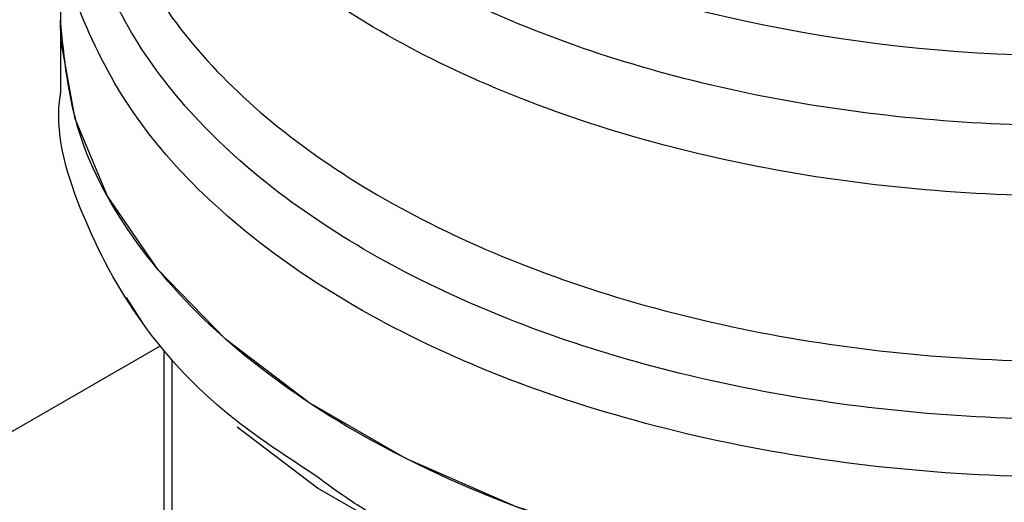
# Model space of a CAD drawing. Extents: x 0.4 to 10.6, y 0.4 to 8.1.
# Drawn here: x 3.9 to 3.9, y 5.4 to 5.4 of the extents above; entities that cross this region are included whole.
import ezdxf

# ---------------------------------------------------------------- set-up
doc = ezdxf.new("R2010")
doc.units = 0
doc.linetypes.add('SLD-SOLID', pattern=[0])
doc.layers.get('0').update_dxf_attribs({"linetype": 'CONTINUOUS'})

msp = doc.modelspace()

# ---------------------------------------------------------------- linework, layer by layer
at = {"color": 7, "linetype": 'SLD-SOLID'}
for p, q in [((3.857345813564311, 5.427909234748997), (3.85734581356431, 5.422599881066221)), ((3.857345813564305, 5.422602365800457), (3.857345813564305, 5.419510703301159)), ((3.860840431251721, 5.409728918206969), (3.860156385580573, 5.410793788916263)), ((3.861749908743245, 5.408506033392998), (3.861749908743243, 5.392062779430087))]:
    msp.add_line(p, q, dxfattribs=at)
at = {"color": 8, "linetype": 'SLD-SOLID'}
for p, q in [((3.673033967531647, 5.299894214789811), (3.861570090918928, 5.408733802105554)), ((3.862082914003141, 5.408099731279663), (3.862082894165298, 5.391105705790851))]:
    msp.add_line(p, q, dxfattribs=at)
at = {"color": 7, "linetype": 'SLD-SOLID', "flags": 128}
for points in [[(3.930528868925782, 5.405100319614216), (3.926118852135226, 5.402880454830345), (3.921226304064527, 5.401027925646662), (3.915942363627184, 5.399577241176737), (3.910365460635949, 5.398555424927446), (3.904599482241639, 5.397981511402163), (3.898751837712092, 5.397866191523977), (3.892931457600725, 5.398211613484025), (3.88724676457643, 5.399011342724756), (3.881803653714399, 5.400250481803559), (3.876703519871227, 5.401905947903938), (3.872041368890593, 5.403946902824706), (3.867904047824135, 5.406335327437324), (3.864368627135208, 5.409026729910329), (3.861500965021976, 5.411970974507981), (3.859354480603784, 5.41511321552415), (3.857969158824036, 5.418394918954054), (3.857370805606362, 5.421754952872012), (3.857345813564316, 5.422599881066223)], [(3.932688139504322, 5.403050828441214), (3.930176588634422, 5.401467720832319), (3.925817821828324, 5.399273653690742), (3.920982131367129, 5.397442653244111), (3.915759597014651, 5.396008827566357), (3.910247504704464, 5.394998886116957), (3.904548534287025, 5.394431642194228), (3.898768846798346, 5.394317662479187), (3.893016106880751, 5.394659070198265), (3.887397477194305, 5.395449505571624), (3.882017622179211, 5.39667424428382), (3.876976758355321, 5.39831047176994), (3.872368787477996, 5.400327708207778), (3.868279547326062, 5.402688376299255), (3.864856303143603, 5.405286139027642)]]:
    msp.add_lwpolyline(points, dxfattribs=at)
at = {"color": 7, "linetype": 'SLD-SOLID'}
msp.add_arc((3.900253604829489, 5.486649340064265), 0.06555662235806232, 254.9218258358032, 278.2313624049239, dxfattribs=at)
at = {"color": 8, "linetype": 'SLD-SOLID'}
for points, knots in [([(3.909902562365126, 5.418792757849658), (3.90776141921376, 5.418547211533555), (3.903479132661887, 5.418056118872779), (3.896901226942902, 5.418092694819601), (3.890429032904643, 5.418699542570452), (3.884209926152992, 5.419914784218813), (3.878414120756858, 5.421691876767503), (3.873192653366126, 5.4239878669825), (3.868683978667038, 5.426741137851596), (3.865005538153029, 5.429879549011482), (3.862259210695221, 5.433319660703713), (3.860499220538332, 5.436973129330026), (3.859839785316683, 5.440734931381647), (3.860011532103566, 5.4439149592531), (3.860798794318564, 5.445759003501441), (3.861064098778661, 5.446380439605423)], [0, 0, 0, 0, 0.07994694364217003, 0.1598938965867879, 0.2398408588337762, 0.3197878303831188, 0.3997348112347976, 0.4796818013887962, 0.5596288008450973, 0.6395758096036825, 0.7195228276645363, 0.799469855027642, 0.879416891692981, 0.9593639376605372, 0.9999999999999999, 0.9999999999999999, 0.9999999999999999, 0.9999999999999999]), ([(3.913335639335839, 5.416349532771411), (3.911112113207313, 5.415987980795474), (3.906665060950269, 5.415264876843602), (3.899715726664522, 5.415013233792036), (3.892806713620494, 5.415386568075364), (3.88609791783221, 5.41643206529097), (3.879785812096451, 5.418105039504269), (3.874045115625978, 5.420362824080474), (3.869035013358959, 5.423141174667784), (3.864903110289823, 5.42636258767502), (3.861736566665402, 5.429937173436689), (3.859730195797801, 5.433763828830836), (3.858816758700717, 5.436824477914819), (3.85896546264458, 5.438566189202012), (3.859000600242071, 5.438977742174756)], [0, 0, 0, 0, 0.08842200892194803, 0.1768440178435489, 0.2652660267651505, 0.3536880356867513, 0.4421100446083511, 0.530532053529953, 0.6189540624515545, 0.7073760713731556, 0.7957980802947566, 0.8842200892163575, 0.9726420981379589, 1, 1, 1, 1]), ([(3.920598199435203, 5.408657441102971), (3.918586704303884, 5.408083323200337), (3.914563713999403, 5.406935087383126), (3.908024984369333, 5.405942998957713), (3.90132471898692, 5.405522501884809), (3.894586235951225, 5.405733582757784), (3.887993717388307, 5.406557662882683), (3.881711567314635, 5.407977305890098), (3.87590064912492, 5.409955421646337), (3.870708455763696, 5.412441935319801), (3.866267873801692, 5.415373402057788), (3.862689462467296, 5.418675536725889), (3.860073474791501, 5.422263105530755), (3.858452302776723, 5.426049177787169), (3.857994829388998, 5.429921009108959), (3.858167442942675, 5.432721822796313), (3.858797812081553, 5.434155018788572), (3.858876872181984, 5.434334768417953)], [0, 0, 0, 0, 0.07070432552461062, 0.1414086525201069, 0.2121129809864704, 0.2828173109236992, 0.3535216423317942, 0.4242259752107522, 0.4949303095605748, 0.5656346453812603, 0.6363389826728073, 0.7070433214352156, 0.7777476616684847, 0.8484520033726142, 0.9191563465476016, 0.989860691193448, 1, 1, 1, 1]), ([(3.858978044666231, 5.431941387663767), (3.858946874313712, 5.431649254349238), (3.858771802722602, 5.430008456602138), (3.859625498551731, 5.427019682318628), (3.861573478888991, 5.423122876279306), (3.864735721654627, 5.419478504976622), (3.868893087485608, 5.416193736572041), (3.873960125960707, 5.41336260529184), (3.879781589467044, 5.411066908152917), (3.886192493276497, 5.409372460888521), (3.893006467433598, 5.408329145792696), (3.900031144301309, 5.407963085999971), (3.907050029450464, 5.408299503231322), (3.913913405913743, 5.409273938294482), (3.918122902608421, 5.410466452249309), (3.920227650955761, 5.411062709226722)], [0, 0, 0, 0, 0.01773072506141789, 0.09958649797283979, 0.1814422708842753, 0.2632980437957274, 0.3451538167071999, 0.4270095896186935, 0.5088653625302136, 0.5907211354417604, 0.672576908353339, 0.7544326812649504, 0.8362884541765985, 0.9181442270882857, 1, 1, 1, 1]), ([(3.928859136551995, 5.409600724325434), (3.927510411193877, 5.40890634237256), (3.9242701795834, 5.4072381314652), (3.918198318828822, 5.405316652087104), (3.911038870052669, 5.403822067341951), (3.903508795233786, 5.403102676176395), (3.895884016354965, 5.403154687330817), (3.888392684941262, 5.403983525183954), (3.881272152557013, 5.405561339443215), (3.874745372326848, 5.407839205767894), (3.869014452910208, 5.410745665691461), (3.864268340446873, 5.414189607047389), (3.860620311199946, 5.418063542258734), (3.858316765847341, 5.422244635988066), (3.857273161414669, 5.425543890082785), (3.857442564143054, 5.427395385235184), (3.857478436555668, 5.427787454469804)], [0, 0, 0, 0, 0.05492682973789807, 0.1319584071795559, 0.2089899846212126, 0.28602156206287, 0.3630531395045277, 0.440084716946185, 0.5171162943878422, 0.5941478718294991, 0.6711794492711561, 0.7482110267128136, 0.8252426041544711, 0.9022741815961279, 0.9793057590377855, 1, 1, 1, 1]), ([(3.930528868925777, 5.402013381431428), (3.928434939905808, 5.400934498357673), (3.924247081865878, 5.39877673221017), (3.916732723209718, 5.396514573769205), (3.908669121401546, 5.39508599680524), (3.900257488405828, 5.39460579812539), (3.89185639601315, 5.395079842615204), (3.883751101535447, 5.396480084823025), (3.876363146387854, 5.398804896285899), (3.871058339690524, 5.401117579318343), (3.868730085080053, 5.402822781753735), (3.868136263829375, 5.403257693570635)], [0, 0, 0, 0, 0.1198699856090328, 0.2397399712176012, 0.3596099568261691, 0.4794799424347371, 0.5993499280433051, 0.7192199136518737, 0.839089899260442, 0.9589598848690094, 1, 1, 1, 1])]:
    msp.add_open_spline(points, degree=3, knots=knots, dxfattribs=at)
at = {"color": 7, "linetype": 'SLD-SOLID'}
msp.add_open_spline([(3.930528868925782, 5.405100319614217), (3.928432059240539, 5.404020113819695), (3.924238439870061, 5.401859702230659), (3.916712680370736, 5.3995963136737), (3.908636576651659, 5.398168656103154), (3.900214454927013, 5.397692814253325), (3.891798332795113, 5.398170670434712), (3.883704230297798, 5.399588256347472), (3.876244466318697, 5.401889917204012), (3.869708053960386, 5.404987517047008), (3.86433556259488, 5.408761932293176), (3.860373600653097, 5.41306813693661), (3.857824458997141, 5.417740639885126), (3.857505362041914, 5.420980134005859), (3.8573458135643, 5.422599881066227)], degree=3, dxfattribs=at)
msp.add_open_spline([(3.868136263829375, 5.403257693570635), (3.86691785144136, 5.404056201654233), (3.863846701321672, 5.406068934141718), (3.860394315990691, 5.409939171564603), (3.858037843573471, 5.414576313969075), (3.857080894853788, 5.417854467964204), (3.857354223068203, 5.419487202726254), (3.857358416072929, 5.419512249773039)], degree=3, knots=[0, 0, 0, 0, 0.1790337384574761, 0.4512753585734179, 0.7235169786893633, 0.9957585988053042, 0.9999999999999999, 0.9999999999999999, 0.9999999999999999, 0.9999999999999999], dxfattribs=at)

doc.saveas('drawing.dxf')
